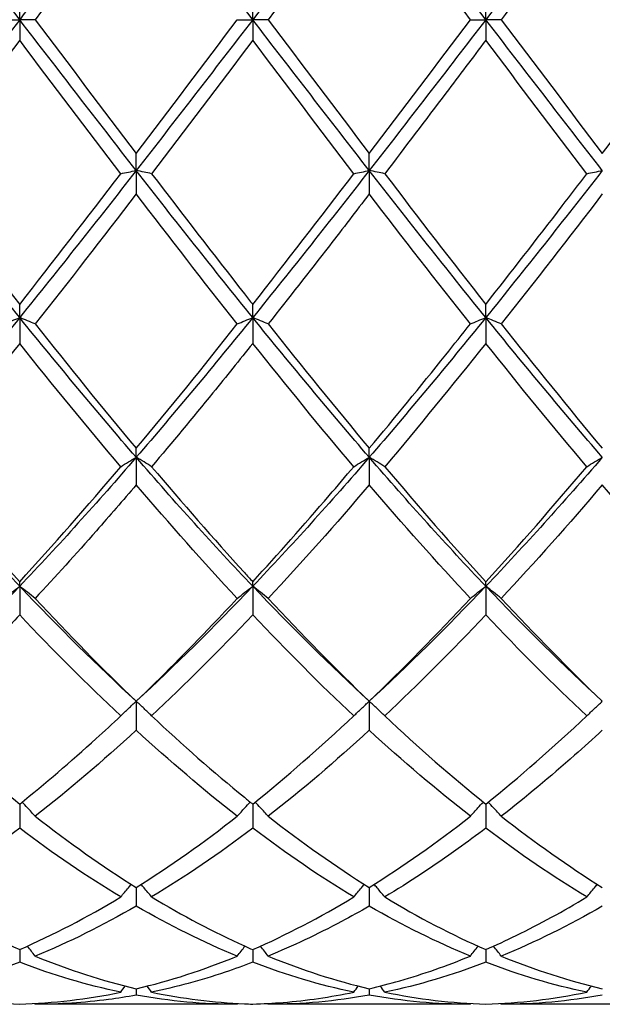
# Model space of a CAD drawing. Units: millimetres. Extents: x 21 to 771, y 21 to 539.
# Drawn here: x 440 to 446, y 373 to 382 of the extents above; entities that cross this region are included whole.
import ezdxf

# ---------------------------------------------------------------- set-up
doc = ezdxf.new("R2010")
doc.units = ezdxf.units.MM
doc.header["$LTSCALE"] = 2.666667
doc.layers.add('Visible (ISO)', color=7, linetype='Continuous', lineweight=25, true_color=0x00003f)

msp = doc.modelspace()

# ---------------------------------------------------------------- linework, layer by layer
at = {"layer": 'Visible (ISO)'}
for p, q in [((440.3889, 382.3236), (440.3889, 382.5216)), ((442.6389, 382.3236), (442.6389, 382.5216)), ((444.8889, 382.3236), (444.8889, 382.5216)), ((440.2397, 382.3236), (440.3889, 382.3236)), ((440.5381, 382.3236), (440.3889, 382.3236)), ((440.3889, 382.3236), (440.3889, 382.1257)), ((442.4897, 382.3236), (442.6389, 382.3236)), ((442.7881, 382.3236), (442.6389, 382.3236)), ((442.6389, 382.3236), (442.6389, 382.1257)), ((444.7397, 382.3236), (444.8889, 382.3236)), ((445.0381, 382.3236), (444.8889, 382.3236)), ((444.8889, 382.3236), (444.8889, 382.1257)), ((441.5139, 380.8688), (441.5139, 381.0333)), ((443.7639, 380.8688), (443.7639, 381.0333)), ((441.5139, 380.8688), (441.5139, 380.6423)), ((443.7639, 380.8688), (443.7639, 380.6423)), ((440.3889, 379.4498), (440.3889, 379.5769)), ((442.6389, 379.4498), (442.6389, 379.5769)), ((444.8889, 379.4498), (444.8889, 379.5769)), ((440.3889, 379.4498), (440.3889, 379.2004)), ((442.6389, 379.4498), (442.6389, 379.2004)), ((444.8889, 379.4498), (444.8889, 379.2004)), ((441.5139, 378.1015), (441.5139, 378.188)), ((441.5139, 378.1015), (441.5139, 377.8353)), ((443.7639, 378.1015), (443.7639, 378.188)), ((443.7639, 378.1015), (443.7639, 377.8353)), ((440.3889, 376.8572), (440.3889, 376.901)), ((442.6389, 376.8572), (442.6389, 376.901)), ((444.8889, 376.8572), (444.8889, 376.901)), ((440.3889, 376.8572), (440.3889, 376.5807)), ((442.6389, 376.8572), (442.6389, 376.5807)), ((444.8889, 376.8572), (444.8889, 376.5807)), ((441.5139, 375.7475), (441.5139, 375.4676)), ((443.7639, 375.7475), (443.7639, 375.4676)), ((440.3889, 374.756), (440.3889, 374.5233)), ((442.6389, 374.756), (442.6389, 374.5233)), ((444.8889, 374.756), (444.8889, 374.5233)), ((441.5139, 373.9508), (441.5139, 373.771)), ((443.7639, 373.9508), (443.7639, 373.771)), ((440.3889, 373.3517), (440.3889, 373.2294)), ((442.6389, 373.3517), (442.6389, 373.2294)), ((444.8889, 373.3517), (444.8889, 373.2294)), ((441.5139, 372.9736), (441.5139, 372.9117)), ((443.7639, 372.9736), (443.7639, 372.9117)), ((442.4897, 372.8236), (440.5381, 372.8236)), ((444.7397, 372.8236), (442.7881, 372.8236)), ((446.9897, 372.8236), (445.0381, 372.8236))]:
    msp.add_line(p, q, dxfattribs=at)
for points in [[(440.3889, 382.3236), (440.0139, 382.8106), (439.6389, 383.2975), (439.2639, 383.7785)], [(441.5139, 383.7785), (441.1389, 383.2975), (440.7639, 382.8106), (440.3889, 382.3236)], [(442.6389, 382.3236), (442.2639, 382.8106), (441.8889, 383.2975), (441.5139, 383.7785)], [(443.7639, 383.7785), (443.3889, 383.2975), (443.0139, 382.8106), (442.6389, 382.3236)], [(444.8889, 382.3236), (444.5139, 382.8106), (444.1389, 383.2975), (443.7639, 383.7785)], [(446.0139, 383.7785), (445.6389, 383.2975), (445.2639, 382.8106), (444.8889, 382.3236)], [(441.5139, 383.6139), (441.189, 383.1869), (440.864, 382.7558), (440.5381, 382.3236)], [(443.7639, 383.6139), (443.4381, 383.1858), (443.1131, 382.7547), (442.7881, 382.3236)], [(444.7397, 382.3236), (444.4143, 382.7552), (444.0893, 383.1863), (443.7639, 383.6139)], [(440.3889, 382.3236), (440.0139, 381.8367), (439.6389, 381.3497), (439.2639, 380.8688)], [(441.5139, 380.8688), (441.1389, 381.3497), (440.7639, 381.8367), (440.3889, 382.3236)], [(440.5381, 382.3236), (440.8633, 381.8922), (441.1883, 381.4611), (441.5139, 381.0333)], [(442.6389, 382.3236), (442.2639, 381.8367), (441.8889, 381.3497), (441.5139, 380.8688)], [(441.5139, 381.0333), (441.8398, 381.4617), (442.1648, 381.8928), (442.4897, 382.3236)], [(443.7639, 380.8688), (443.3889, 381.3497), (443.0139, 381.8367), (442.6389, 382.3236)], [(442.7881, 382.3236), (443.1143, 381.891), (443.4393, 381.4599), (443.7639, 381.0333)], [(444.8889, 382.3236), (444.5139, 381.8367), (444.1389, 381.3497), (443.7639, 380.8688)], [(443.7639, 381.0333), (444.089, 381.4606), (444.414, 381.8917), (444.7397, 382.3236)], [(446.0139, 380.8688), (445.6389, 381.3497), (445.2639, 381.8367), (444.8889, 382.3236)], [(445.0381, 382.3236), (445.3626, 381.8933), (445.6876, 381.4622), (446.0139, 381.0333)], [(440.3889, 382.1257), (440.064, 381.6948), (439.739, 381.2644), (439.4131, 380.8375)], [(441.3647, 380.8375), (441.0392, 381.2639), (440.7142, 381.6943), (440.3889, 382.1257)], [(442.6389, 382.1257), (442.3131, 381.6937), (441.9881, 381.2633), (441.6631, 380.8375)], [(443.6147, 380.8375), (443.2901, 381.2627), (442.9651, 381.6931), (442.6389, 382.1257)], [(445.8647, 380.8375), (445.5384, 381.2649), (445.2134, 381.6953), (444.8889, 382.1257)], [(440.3889, 379.4498), (440.0139, 379.9129), (439.6389, 380.3878), (439.2639, 380.8688)], [(441.5139, 380.8688), (441.1389, 380.3878), (440.7639, 379.9129), (440.3889, 379.4498)], [(442.6389, 379.4498), (442.2639, 379.9129), (441.8889, 380.3878), (441.5139, 380.8688)], [(443.7639, 380.8688), (443.3889, 380.3878), (443.0139, 379.9129), (442.6389, 379.4498)], [(444.8889, 379.4498), (444.5139, 379.9129), (444.1389, 380.3878), (443.7639, 380.8688)], [(446.0139, 380.8688), (445.6389, 380.3878), (445.2639, 379.9129), (444.8889, 379.4498)], [(439.4131, 380.8375), (439.7392, 380.4103), (440.0642, 379.9891), (440.3889, 379.5769)], [(440.3889, 379.5769), (440.7148, 379.9908), (441.0398, 380.412), (441.3647, 380.8375)], [(442.6389, 379.5769), (442.964, 379.9897), (443.289, 380.4108), (443.6147, 380.8375)], [(443.9131, 380.8375), (444.2384, 380.4113), (444.5634, 379.9901), (444.8889, 379.5769)], [(441.5139, 380.6423), (441.1881, 380.217), (440.8631, 379.7979), (440.5381, 379.388)], [(442.4897, 379.388), (442.1633, 379.7997), (441.8383, 380.2188), (441.5139, 380.6423)], [(444.7397, 379.388), (444.4143, 379.7985), (444.0893, 380.2176), (443.7639, 380.6423)], [(446.0139, 380.6423), (445.6891, 380.2183), (445.3641, 379.7991), (445.0381, 379.388)], [(440.3889, 379.4498), (440.0139, 378.9867), (439.6389, 378.5354), (439.2639, 378.1015)], [(441.5139, 378.1015), (441.1389, 378.5354), (440.7639, 378.9867), (440.3889, 379.4498)], [(442.6389, 379.4498), (442.2639, 378.9867), (441.8889, 378.5354), (441.5139, 378.1015)], [(443.7639, 378.1015), (443.3889, 378.5354), (443.0139, 378.9867), (442.6389, 379.4498)], [(444.8889, 379.4498), (444.5139, 378.9867), (444.1389, 378.5354), (443.7639, 378.1015)], [(446.0139, 378.1015), (445.6389, 378.5354), (445.2639, 378.9867), (444.8889, 379.4498)], [(440.5381, 379.388), (440.8633, 378.9777), (441.1883, 378.5768), (441.5139, 378.188)], [(441.5139, 378.188), (441.839, 378.5762), (442.164, 378.9771), (442.4897, 379.388)], [(442.7881, 379.388), (443.1143, 378.9765), (443.4393, 378.5756), (443.7639, 378.188)], [(445.0381, 379.388), (445.3626, 378.9787), (445.6876, 378.5777), (446.0139, 378.188)], [(440.3889, 379.2004), (440.0631, 378.7923), (439.7381, 378.3948), (439.4131, 378.0107)], [(441.3647, 378.0107), (441.0392, 378.3954), (440.7142, 378.7929), (440.3889, 379.2004)], [(443.6147, 378.0107), (443.2901, 378.3943), (442.9651, 378.7917), (442.6389, 379.2004)], [(444.8889, 379.2004), (444.5641, 378.7934), (444.2391, 378.3959), (443.9131, 378.0107)], [(445.8647, 378.0107), (445.5384, 378.3963), (445.2134, 378.7938), (444.8889, 379.2004)], [(440.3889, 376.8572), (440.0139, 377.2512), (439.6389, 377.6676), (439.2639, 378.1015)], [(441.5139, 378.1015), (441.1389, 377.6676), (440.7639, 377.2512), (440.3889, 376.8572)], [(442.6389, 376.8572), (442.2639, 377.2512), (441.8889, 377.6676), (441.5139, 378.1015)], [(443.7639, 378.1015), (443.3889, 377.6676), (443.0139, 377.2512), (442.6389, 376.8572)], [(444.8889, 376.8572), (444.5139, 377.2512), (444.1389, 377.6676), (443.7639, 378.1015)], [(446.0139, 378.1015), (445.6389, 377.6676), (445.2639, 377.2512), (444.8889, 376.8572)], [(439.4131, 378.0107), (439.7392, 377.6253), (440.0642, 377.2546), (440.3889, 376.901)], [(440.3889, 376.901), (440.714, 377.2551), (441.039, 377.6258), (441.3647, 378.0107)], [(443.9131, 378.0107), (444.2384, 377.6262), (444.5634, 377.2555), (444.8889, 376.901)], [(444.8889, 376.901), (445.2147, 377.2559), (445.5397, 377.6267), (445.8647, 378.0107)], [(442.4897, 376.7397), (442.1633, 377.0899), (441.8383, 377.456), (441.5139, 377.8353)], [(443.7639, 377.8353), (443.4391, 377.4555), (443.1141, 377.0894), (442.7881, 376.7397)], [(444.7397, 376.7397), (444.4143, 377.0888), (444.0893, 377.4549), (443.7639, 377.8353)], [(446.0139, 377.8353), (445.6882, 377.4545), (445.3632, 377.0885), (445.0381, 376.7397)], [(446.9897, 376.7397), (446.6652, 377.0878), (446.3402, 377.4538), (446.0139, 377.8353)], [(440.3889, 376.8572), (440.0139, 376.4633), (439.6389, 376.0919), (439.2639, 375.7475)], [(441.5139, 375.7475), (441.1389, 376.0919), (440.7639, 376.4633), (440.3889, 376.8572)], [(442.6389, 376.8572), (442.2639, 376.4633), (441.8889, 376.0919), (441.5139, 375.7475)], [(443.7639, 375.7475), (443.3889, 376.0919), (443.0139, 376.4633), (442.6389, 376.8572)], [(444.8889, 376.8572), (444.5139, 376.4633), (444.1389, 376.0919), (443.7639, 375.7475)], [(446.0139, 375.7475), (445.6389, 376.0919), (445.2639, 376.4633), (444.8889, 376.8572)], [(440.5381, 376.7397), (440.8633, 376.3907), (441.1883, 376.0592), (441.5139, 375.7475)], [(442.7881, 376.7397), (443.1143, 376.3897), (443.4393, 376.0583), (443.7639, 375.7475)], [(443.7639, 375.7475), (444.0897, 376.0594), (444.4147, 376.391), (444.7397, 376.7397)], [(445.0381, 376.7397), (445.3626, 376.3915), (445.6876, 376.0599), (446.0139, 375.7475)], [(441.3647, 375.6061), (441.0392, 375.9114), (440.7142, 376.237), (440.3889, 376.5807)], [(442.6389, 376.5807), (442.3141, 376.2375), (441.9891, 375.9118), (441.6631, 375.6061)], [(443.6147, 375.6061), (443.2901, 375.9105), (442.9651, 376.236), (442.6389, 376.5807)], [(444.8889, 376.5807), (444.5632, 376.2366), (444.2382, 375.911), (443.9131, 375.6061)], [(445.8647, 375.6061), (445.5384, 375.9121), (445.2134, 376.2379), (444.8889, 376.5807)], [(439.4131, 375.6061), (439.7392, 375.3003), (440.0642, 375.0163), (440.3889, 374.756)], [(442.6389, 374.756), (442.9647, 375.0173), (443.2897, 375.3014), (443.6147, 375.6061)], [(443.9131, 375.6061), (444.2384, 375.301), (444.5634, 375.0169), (444.8889, 374.756)], [(444.8889, 374.756), (445.2139, 375.0166), (445.5389, 375.3005), (445.8647, 375.6061)], [(441.5139, 375.4676), (441.1891, 375.1694), (440.8641, 374.8921), (440.5381, 374.638)], [(442.4897, 374.638), (442.1633, 374.8924), (441.8383, 375.1697), (441.5139, 375.4676)], [(443.7639, 375.4676), (443.4382, 375.1686), (443.1132, 374.8914), (442.7881, 374.638)], [(444.7397, 374.638), (444.4143, 374.8917), (444.0893, 375.1689), (443.7639, 375.4676)], [(440.5381, 374.638), (440.8633, 374.3844), (441.1883, 374.1548), (441.5139, 373.9508)], [(441.5139, 373.9508), (441.8397, 374.155), (442.1647, 374.3846), (442.4897, 374.638)], [(442.7881, 374.638), (443.1143, 374.3837), (443.4393, 374.1542), (443.7639, 373.9508)], [(443.7639, 373.9508), (444.0889, 374.1544), (444.4139, 374.384), (444.7397, 374.638)], [(445.0381, 374.638), (445.3626, 374.385), (445.6876, 374.1553), (446.0139, 373.9508)], [(440.3889, 374.5233), (440.0641, 374.2774), (439.7391, 374.0553), (439.4131, 373.8591)], [(441.3647, 373.8591), (441.0392, 374.0551), (440.7142, 374.277), (440.3889, 374.5233)], [(442.6389, 374.5233), (442.3132, 374.2767), (441.9882, 374.0548), (441.6631, 373.8591)], [(443.6147, 373.8591), (443.2901, 374.0545), (442.9651, 374.2763), (442.6389, 374.5233)], [(445.8647, 373.8591), (445.5384, 374.0555), (445.2134, 374.2776), (444.8889, 374.5233)], [(439.4131, 373.8591), (439.7392, 373.6627), (440.0642, 373.4933), (440.3889, 373.3517)], [(440.3889, 373.3517), (440.7147, 373.4938), (441.0397, 373.6634), (441.3647, 373.8591)], [(442.6389, 373.3517), (442.9639, 373.4934), (443.2889, 373.6629), (443.6147, 373.8591)], [(443.9131, 373.8591), (444.2384, 373.6632), (444.5634, 373.4936), (444.8889, 373.3517)], [(441.5139, 373.771), (441.1882, 373.583), (440.8632, 373.4218), (440.5381, 373.2886)], [(442.4897, 373.2886), (442.1633, 373.4224), (441.8383, 373.5837), (441.5139, 373.771)], [(444.7397, 373.2886), (444.4143, 373.422), (444.0893, 373.5832), (443.7639, 373.771)], [(446.0139, 373.771), (445.6891, 373.5835), (445.3641, 373.4222), (445.0381, 373.2886)], [(440.5381, 373.2886), (440.8633, 373.1553), (441.1883, 373.05), (441.5139, 372.9736)], [(441.5139, 372.9736), (441.8389, 373.0499), (442.1639, 373.1551), (442.4897, 373.2886)], [(442.7881, 373.2886), (443.1143, 373.1549), (443.4393, 373.0498), (443.7639, 372.9736)], [(445.0381, 373.2886), (445.3626, 373.1556), (445.6876, 373.0502), (446.0139, 372.9736)], [(440.3889, 373.2294), (440.0632, 373.1045), (439.7382, 373.008), (439.4131, 372.9406)], [(441.3647, 372.9406), (441.0392, 373.0081), (440.7142, 373.1046), (440.3889, 373.2294)], [(443.6147, 372.9406), (443.2901, 373.0079), (442.9651, 373.1043), (442.6389, 373.2294)], [(444.8889, 373.2294), (444.5641, 373.1048), (444.2391, 373.0082), (443.9131, 372.9406)], [(445.8647, 372.9406), (445.5384, 373.0083), (445.2134, 373.1049), (444.8889, 373.2294)], [(441.3647, 372.9406), (441.3791, 372.9603), (441.3936, 372.9799), (441.4081, 372.9994)], [(441.6631, 372.9406), (441.6487, 372.9603), (441.6342, 372.9799), (441.6196, 372.9994)], [(443.6147, 372.9406), (443.6291, 372.9603), (443.6436, 372.9799), (443.6581, 372.9994)], [(443.9131, 372.9406), (443.8987, 372.9603), (443.8842, 372.9799), (443.8696, 372.9994)], [(445.8647, 372.9406), (445.8791, 372.9603), (445.8936, 372.9799), (445.9081, 372.9994)], [(439.4131, 372.9406), (439.7392, 372.8729), (440.0642, 372.8347), (440.3889, 372.8257)], [(440.3889, 372.8257), (440.7139, 372.8347), (441.0389, 372.873), (441.3647, 372.9406)], [(442.4897, 372.8236), (442.1633, 372.8236), (441.8383, 372.8532), (441.5139, 372.9117)], [(443.7639, 372.9117), (443.4391, 372.8532), (443.1141, 372.8236), (442.7881, 372.8236)], [(444.7397, 372.8236), (444.4143, 372.8236), (444.0893, 372.853), (443.7639, 372.9117)], [(443.9131, 372.9406), (444.2384, 372.8731), (444.5634, 372.8347), (444.8889, 372.8257)], [(444.8889, 372.8257), (445.2144, 372.8347), (445.5394, 372.8731), (445.8647, 372.9406)], [(446.0139, 372.9117), (445.6883, 372.853), (445.3633, 372.8236), (445.0381, 372.8236)], [(440.5381, 372.8236), (440.5362, 372.8263), (440.5343, 372.8289), (440.5324, 372.8316)], [(442.4897, 372.8236), (442.4916, 372.8263), (442.4935, 372.8289), (442.4954, 372.8316)], [(442.7881, 372.8236), (442.7862, 372.8263), (442.7843, 372.8289), (442.7824, 372.8316)], [(444.7397, 372.8236), (444.7416, 372.8263), (444.7435, 372.8289), (444.7454, 372.8316)], [(445.0381, 372.8236), (445.0362, 372.8263), (445.0343, 372.8289), (445.0324, 372.8316)]]:
    msp.add_open_spline(points, degree=3, dxfattribs=at)
for points, knots in [([(446.0139, 383.6139), (445.8858, 383.4456), (445.7576, 383.2765), (445.4317, 382.8457), (445.2347, 382.5844), (445.0381, 382.3236)], [1.1021233, 1.1021233, 1.1021233, 1.1021233, 1.1661352, 1.1661352, 1.2645295, 1.2645295, 1.2645295, 1.2645295]), ([(446.0139, 381.0333), (446.2594, 381.3559), (446.5053, 381.6814), (446.8313, 382.1135), (446.9105, 382.2186), (446.9897, 382.3236)], [2.7923985, 2.7923985, 2.7923985, 2.7923985, 2.9153379, 2.9153379, 2.9548509, 2.9548509, 2.9548509, 2.9548509]), ([(444.8889, 382.1257), (444.7608, 381.9558), (444.6326, 381.7859), (444.3067, 381.3548), (444.1097, 381.0951), (443.9131, 380.8375)], [1.1021233, 1.1021233, 1.1021233, 1.1021233, 1.1661352, 1.1661352, 1.2645295, 1.2645295, 1.2645295, 1.2645295]), ([(441.3647, 380.8375), (441.389, 380.8428), (441.4136, 380.848), (441.4634, 380.8584), (441.4885, 380.8636), (441.5139, 380.8688)], [-0.02495535, -0.02495535, -0.02495535, -0.02495535, -0.01248371, -0.01248371, 0, 0, 0, 0]), ([(441.6631, 380.8375), (441.6388, 380.8428), (441.6142, 380.848), (441.5644, 380.8584), (441.5393, 380.8636), (441.5139, 380.8688)], [-0.02495535, -0.02495535, -0.02495535, -0.02495535, -0.01248371, -0.01248371, 0, 0, 0, 0]), ([(443.6147, 380.8375), (443.639, 380.8428), (443.6636, 380.848), (443.7134, 380.8584), (443.7385, 380.8636), (443.7639, 380.8688)], [-0.02495535, -0.02495535, -0.02495535, -0.02495535, -0.01248371, -0.01248371, 0, 0, 0, 0]), ([(443.9131, 380.8375), (443.8888, 380.8428), (443.8642, 380.848), (443.8144, 380.8584), (443.7893, 380.8636), (443.7639, 380.8688)], [-0.02495535, -0.02495535, -0.02495535, -0.02495535, -0.01248371, -0.01248371, 0, 0, 0, 0]), ([(445.8647, 380.8375), (445.889, 380.8428), (445.9136, 380.848), (445.9634, 380.8584), (445.9885, 380.8636), (446.0139, 380.8688)], [-0.02495535, -0.02495535, -0.02495535, -0.02495535, -0.01248371, -0.01248371, 0, 0, 0, 0]), ([(441.6631, 380.8375), (441.961, 380.4473), (442.2593, 380.0602), (442.5855, 379.6446), (442.6122, 379.6107), (442.6389, 379.5769)], [10.3459517, 10.3459517, 10.3459517, 10.3459517, 10.4952165, 10.4952165, 10.5085154, 10.5085154, 10.5085154, 10.5085154]), ([(444.8889, 379.5769), (445.1344, 379.8886), (445.3803, 380.2057), (445.7063, 380.6303), (445.7855, 380.7338), (445.8647, 380.8375)], [2.7923985, 2.7923985, 2.7923985, 2.7923985, 2.9153379, 2.9153379, 2.9548509, 2.9548509, 2.9548509, 2.9548509]), ([(443.7639, 380.6423), (443.6358, 380.4751), (443.5076, 380.3085), (443.1817, 379.8878), (442.9847, 379.636), (442.7881, 379.388)], [1.1021233, 1.1021233, 1.1021233, 1.1021233, 1.1661352, 1.1661352, 1.2645295, 1.2645295, 1.2645295, 1.2645295]), ([(440.2397, 379.388), (440.264, 379.3984), (440.2886, 379.4087), (440.3384, 379.4293), (440.3635, 379.4396), (440.3889, 379.4498)], [-0.02495535, -0.02495535, -0.02495535, -0.02495535, -0.01248371, -0.01248371, 0, 0, 0, 0]), ([(440.5381, 379.388), (440.5138, 379.3984), (440.4892, 379.4087), (440.4394, 379.4293), (440.4143, 379.4396), (440.3889, 379.4498)], [-0.02495535, -0.02495535, -0.02495535, -0.02495535, -0.01248371, -0.01248371, 0, 0, 0, 0]), ([(442.4897, 379.388), (442.514, 379.3984), (442.5386, 379.4087), (442.5884, 379.4293), (442.6135, 379.4396), (442.6389, 379.4498)], [-0.02495535, -0.02495535, -0.02495535, -0.02495535, -0.01248371, -0.01248371, 0, 0, 0, 0]), ([(442.7881, 379.388), (442.7638, 379.3984), (442.7392, 379.4087), (442.6894, 379.4293), (442.6643, 379.4396), (442.6389, 379.4498)], [-0.02495535, -0.02495535, -0.02495535, -0.02495535, -0.01248371, -0.01248371, 0, 0, 0, 0]), ([(444.7397, 379.388), (444.764, 379.3984), (444.7886, 379.4087), (444.8384, 379.4293), (444.8635, 379.4396), (444.8889, 379.4498)], [-0.02495535, -0.02495535, -0.02495535, -0.02495535, -0.01248371, -0.01248371, 0, 0, 0, 0]), ([(445.0381, 379.388), (445.0138, 379.3984), (444.9892, 379.4087), (444.9394, 379.4293), (444.9143, 379.4396), (444.8889, 379.4498)], [-0.02495535, -0.02495535, -0.02495535, -0.02495535, -0.01248371, -0.01248371, 0, 0, 0, 0]), ([(443.7639, 378.188), (444.0094, 378.4812), (444.2553, 378.7821), (444.5813, 379.1887), (444.6605, 379.2881), (444.7397, 379.388)], [2.7923985, 2.7923985, 2.7923985, 2.7923985, 2.9153379, 2.9153379, 2.9548509, 2.9548509, 2.9548509, 2.9548509]), ([(442.6389, 379.2004), (442.5108, 379.0399), (442.3826, 378.8808), (442.0567, 378.4807), (441.8597, 378.2431), (441.6631, 378.0107)], [1.1021233, 1.1021233, 1.1021233, 1.1021233, 1.1661352, 1.1661352, 1.2645295, 1.2645295, 1.2645295, 1.2645295]), ([(441.3647, 378.0107), (441.389, 378.026), (441.4136, 378.0412), (441.4634, 378.0715), (441.4885, 378.0866), (441.5139, 378.1015)], [-0.02495535, -0.02495535, -0.02495535, -0.02495535, -0.01248371, -0.01248371, 0, 0, 0, 0]), ([(441.6631, 378.0107), (441.6388, 378.026), (441.6142, 378.0412), (441.5644, 378.0715), (441.5393, 378.0866), (441.5139, 378.1015)], [-0.02495535, -0.02495535, -0.02495535, -0.02495535, -0.01248371, -0.01248371, 0, 0, 0, 0]), ([(443.6147, 378.0107), (443.639, 378.026), (443.6636, 378.0412), (443.7134, 378.0715), (443.7385, 378.0866), (443.7639, 378.1015)], [-0.02495535, -0.02495535, -0.02495535, -0.02495535, -0.01248371, -0.01248371, 0, 0, 0, 0]), ([(443.9131, 378.0107), (443.8888, 378.026), (443.8642, 378.0412), (443.8144, 378.0715), (443.7893, 378.0866), (443.7639, 378.1015)], [-0.02495535, -0.02495535, -0.02495535, -0.02495535, -0.01248371, -0.01248371, 0, 0, 0, 0]), ([(445.8647, 378.0107), (445.889, 378.026), (445.9136, 378.0412), (445.9634, 378.0715), (445.9885, 378.0866), (446.0139, 378.1015)], [-0.02495535, -0.02495535, -0.02495535, -0.02495535, -0.01248371, -0.01248371, 0, 0, 0, 0]), ([(441.6631, 378.0107), (441.961, 377.6587), (442.2593, 377.3172), (442.5855, 376.9592), (442.6122, 376.9301), (442.6389, 376.901)], [10.3459517, 10.3459517, 10.3459517, 10.3459517, 10.4952165, 10.4952165, 10.5085154, 10.5085154, 10.5085154, 10.5085154]), ([(442.6389, 376.901), (442.8844, 377.1684), (443.1303, 377.4458), (443.4563, 377.8243), (443.5355, 377.9172), (443.6147, 378.0107)], [2.7923985, 2.7923985, 2.7923985, 2.7923985, 2.9153379, 2.9153379, 2.9548509, 2.9548509, 2.9548509, 2.9548509]), ([(441.5139, 377.8353), (441.3858, 377.6856), (441.2576, 377.5378), (440.9317, 377.1683), (440.7347, 376.9507), (440.5381, 376.7397)], [1.1021233, 1.1021233, 1.1021233, 1.1021233, 1.1661352, 1.1661352, 1.2645295, 1.2645295, 1.2645295, 1.2645295]), ([(440.2397, 376.7397), (440.264, 376.7595), (440.2886, 376.7792), (440.3384, 376.8184), (440.3635, 376.8378), (440.3889, 376.8572)], [-0.02495535, -0.02495535, -0.02495535, -0.02495535, -0.01248371, -0.01248371, 0, 0, 0, 0]), ([(440.5381, 376.7397), (440.5138, 376.7595), (440.4892, 376.7792), (440.4394, 376.8184), (440.4143, 376.8378), (440.3889, 376.8572)], [-0.02495535, -0.02495535, -0.02495535, -0.02495535, -0.01248371, -0.01248371, 0, 0, 0, 0]), ([(442.4897, 376.7397), (442.514, 376.7595), (442.5386, 376.7792), (442.5884, 376.8184), (442.6135, 376.8378), (442.6389, 376.8572)], [-0.02495535, -0.02495535, -0.02495535, -0.02495535, -0.01248371, -0.01248371, 0, 0, 0, 0]), ([(442.7881, 376.7397), (442.7638, 376.7595), (442.7392, 376.7792), (442.6894, 376.8184), (442.6643, 376.8378), (442.6389, 376.8572)], [-0.02495535, -0.02495535, -0.02495535, -0.02495535, -0.01248371, -0.01248371, 0, 0, 0, 0]), ([(444.7397, 376.7397), (444.764, 376.7595), (444.7886, 376.7792), (444.8384, 376.8184), (444.8635, 376.8378), (444.8889, 376.8572)], [-0.02495535, -0.02495535, -0.02495535, -0.02495535, -0.01248371, -0.01248371, 0, 0, 0, 0]), ([(445.0381, 376.7397), (445.0138, 376.7595), (444.9892, 376.7792), (444.9394, 376.8184), (444.9143, 376.8378), (444.8889, 376.8572)], [-0.02495535, -0.02495535, -0.02495535, -0.02495535, -0.01248371, -0.01248371, 0, 0, 0, 0]), ([(441.5139, 375.7475), (441.7594, 375.9825), (442.0053, 376.2295), (442.3313, 376.5707), (442.4105, 376.6547), (442.4897, 376.7397)], [2.7923985, 2.7923985, 2.7923985, 2.7923985, 2.9153379, 2.9153379, 2.9548509, 2.9548509, 2.9548509, 2.9548509]), ([(440.3889, 376.5807), (440.2608, 376.4454), (440.1326, 376.3127), (439.8067, 375.9829), (439.6097, 375.7905), (439.4131, 375.6061)], [1.1021233, 1.1021233, 1.1021233, 1.1021233, 1.1661352, 1.1661352, 1.2645295, 1.2645295, 1.2645295, 1.2645295]), ([(441.3647, 375.6061), (441.389, 375.6299), (441.4136, 375.6536), (441.4634, 375.7008), (441.4885, 375.7242), (441.5139, 375.7475)], [-0.02495535, -0.02495535, -0.02495535, -0.02495535, -0.01248371, -0.01248371, 0, 0, 0, 0]), ([(441.6631, 375.6061), (441.6388, 375.6299), (441.6142, 375.6536), (441.5644, 375.7008), (441.5393, 375.7242), (441.5139, 375.7475)], [-0.02495535, -0.02495535, -0.02495535, -0.02495535, -0.01248371, -0.01248371, 0, 0, 0, 0]), ([(443.6147, 375.6061), (443.639, 375.6299), (443.6636, 375.6536), (443.7134, 375.7008), (443.7385, 375.7242), (443.7639, 375.7475)], [-0.02495535, -0.02495535, -0.02495535, -0.02495535, -0.01248371, -0.01248371, 0, 0, 0, 0]), ([(443.9131, 375.6061), (443.8888, 375.6299), (443.8642, 375.6536), (443.8144, 375.7008), (443.7893, 375.7242), (443.7639, 375.7475)], [-0.02495535, -0.02495535, -0.02495535, -0.02495535, -0.01248371, -0.01248371, 0, 0, 0, 0]), ([(445.8647, 375.6061), (445.889, 375.6299), (445.9136, 375.6536), (445.9634, 375.7008), (445.9885, 375.7242), (446.0139, 375.7475)], [-0.02495535, -0.02495535, -0.02495535, -0.02495535, -0.01248371, -0.01248371, 0, 0, 0, 0]), ([(440.3889, 374.756), (440.6344, 374.9528), (440.8803, 375.1634), (441.2063, 375.4588), (441.2855, 375.5319), (441.3647, 375.6061)], [2.7923985, 2.7923985, 2.7923985, 2.7923985, 2.9153379, 2.9153379, 2.9548509, 2.9548509, 2.9548509, 2.9548509]), ([(441.6631, 375.6061), (441.961, 375.3268), (442.2593, 375.0643), (442.5855, 374.7989), (442.6122, 374.7774), (442.6389, 374.756)], [10.3459517, 10.3459517, 10.3459517, 10.3459517, 10.4952165, 10.4952165, 10.5085154, 10.5085154, 10.5085154, 10.5085154]), ([(446.0139, 375.4676), (445.925, 375.386), (445.836, 375.3059), (445.51, 375.0184), (445.2739, 374.8218), (445.0381, 374.638)], [0.5386696, 0.5386696, 0.5386696, 0.5386696, 0.5830676, 0.5830676, 0.7011144, 0.7011144, 0.7011144, 0.7011144]), ([(440.5381, 374.638), (440.5138, 374.6652), (440.4892, 374.6923), (440.4471, 374.7379), (440.4298, 374.7564), (440.4124, 374.7749)], [-0.02495535, -0.02495535, -0.02495535, -0.02495535, -0.01248371, -0.01248371, -0.00387205, -0.00387205, -0.00387205, -0.00387205]), ([(442.4897, 374.638), (442.514, 374.6652), (442.5386, 374.6923), (442.5806, 374.7379), (442.5979, 374.7564), (442.6153, 374.7749)], [-0.02495535, -0.02495535, -0.02495535, -0.02495535, -0.01248371, -0.01248371, -0.00387205, -0.00387205, -0.00387205, -0.00387205]), ([(442.7881, 374.638), (442.7638, 374.6652), (442.7392, 374.6923), (442.6971, 374.7379), (442.6798, 374.7564), (442.6624, 374.7749)], [-0.02495535, -0.02495535, -0.02495535, -0.02495535, -0.01248371, -0.01248371, -0.00387205, -0.00387205, -0.00387205, -0.00387205]), ([(444.7397, 374.638), (444.764, 374.6652), (444.7886, 374.6923), (444.8306, 374.7379), (444.8479, 374.7564), (444.8653, 374.7749)], [-0.02495535, -0.02495535, -0.02495535, -0.02495535, -0.01248371, -0.01248371, -0.00387205, -0.00387205, -0.00387205, -0.00387205]), ([(445.0381, 374.638), (445.0138, 374.6652), (444.9892, 374.6923), (444.9471, 374.7379), (444.9298, 374.7564), (444.9124, 374.7749)], [-0.02495535, -0.02495535, -0.02495535, -0.02495535, -0.01248371, -0.01248371, -0.00387205, -0.00387205, -0.00387205, -0.00387205]), ([(444.8889, 374.5233), (444.8, 374.456), (444.711, 374.3904), (444.385, 374.157), (444.1489, 374.001), (443.9131, 373.8591)], [0.5386696, 0.5386696, 0.5386696, 0.5386696, 0.5830676, 0.5830676, 0.7011144, 0.7011144, 0.7011144, 0.7011144]), ([(441.3647, 373.8591), (441.389, 373.8891), (441.4136, 373.9189), (441.4476, 373.9595), (441.4567, 373.9703), (441.4658, 373.9811)], [-0.02495535, -0.02495535, -0.02495535, -0.02495535, -0.01248371, -0.01248371, -0.00792954, -0.00792954, -0.00792954, -0.00792954]), ([(441.6631, 373.8591), (441.6388, 373.8891), (441.6142, 373.9189), (441.5802, 373.9595), (441.5711, 373.9703), (441.562, 373.9811)], [-0.02495535, -0.02495535, -0.02495535, -0.02495535, -0.01248371, -0.01248371, -0.00792954, -0.00792954, -0.00792954, -0.00792954]), ([(443.6147, 373.8591), (443.639, 373.8891), (443.6636, 373.9189), (443.6976, 373.9595), (443.7067, 373.9703), (443.7158, 373.9811)], [-0.02495535, -0.02495535, -0.02495535, -0.02495535, -0.01248371, -0.01248371, -0.00792954, -0.00792954, -0.00792954, -0.00792954]), ([(443.9131, 373.8591), (443.8888, 373.8891), (443.8642, 373.9189), (443.8302, 373.9595), (443.8211, 373.9703), (443.812, 373.9811)], [-0.02495535, -0.02495535, -0.02495535, -0.02495535, -0.01248371, -0.01248371, -0.00792954, -0.00792954, -0.00792954, -0.00792954]), ([(445.8647, 373.8591), (445.889, 373.8891), (445.9136, 373.9189), (445.9476, 373.9595), (445.9567, 373.9703), (445.9658, 373.9811)], [-0.02495535, -0.02495535, -0.02495535, -0.02495535, -0.01248371, -0.01248371, -0.00792954, -0.00792954, -0.00792954, -0.00792954]), ([(441.6631, 373.8591), (441.961, 373.6797), (442.2593, 373.522), (442.5855, 373.3752), (442.6122, 373.3633), (442.6389, 373.3517)], [10.3459517, 10.3459517, 10.3459517, 10.3459517, 10.4952165, 10.4952165, 10.5085154, 10.5085154, 10.5085154, 10.5085154]), ([(444.8889, 373.3517), (444.9869, 373.3945), (445.0851, 373.4398), (445.4109, 373.5985), (445.6379, 373.7225), (445.8647, 373.8591)], [3.3550169, 3.3550169, 3.3550169, 3.3550169, 3.4039769, 3.4039769, 3.5173878, 3.5173878, 3.5173878, 3.5173878]), ([(443.7639, 373.771), (443.675, 373.7197), (443.586, 373.6703), (443.26, 373.4967), (443.0239, 373.3852), (442.7881, 373.2886)], [0.5386696, 0.5386696, 0.5386696, 0.5386696, 0.5830676, 0.5830676, 0.7011144, 0.7011144, 0.7011144, 0.7011144]), ([(440.5381, 373.2886), (440.5138, 373.3206), (440.4892, 373.3525), (440.4641, 373.3844), (440.4639, 373.3846), (440.4638, 373.3849)], [-0.02495535, -0.02495535, -0.02495535, -0.02495535, -0.01248371, -0.01248371, -0.01239508, -0.01239508, -0.01239508, -0.01239508]), ([(442.4897, 373.2886), (442.514, 373.3206), (442.5386, 373.3525), (442.5637, 373.3844), (442.5638, 373.3846), (442.564, 373.3849)], [-0.02495535, -0.02495535, -0.02495535, -0.02495535, -0.01248371, -0.01248371, -0.01239508, -0.01239508, -0.01239508, -0.01239508]), ([(442.7881, 373.2886), (442.7638, 373.3206), (442.7392, 373.3525), (442.7141, 373.3844), (442.7139, 373.3846), (442.7138, 373.3849)], [-0.02495535, -0.02495535, -0.02495535, -0.02495535, -0.01248371, -0.01248371, -0.01239508, -0.01239508, -0.01239508, -0.01239508]), ([(444.7397, 373.2886), (444.764, 373.3206), (444.7886, 373.3525), (444.8137, 373.3844), (444.8138, 373.3846), (444.814, 373.3849)], [-0.02495535, -0.02495535, -0.02495535, -0.02495535, -0.01248371, -0.01248371, -0.01239508, -0.01239508, -0.01239508, -0.01239508]), ([(445.0381, 373.2886), (445.0138, 373.3206), (444.9892, 373.3525), (444.9641, 373.3844), (444.9639, 373.3846), (444.9638, 373.3849)], [-0.02495535, -0.02495535, -0.02495535, -0.02495535, -0.01248371, -0.01248371, -0.01239508, -0.01239508, -0.01239508, -0.01239508]), ([(443.7639, 372.9736), (443.8619, 372.9966), (443.9601, 373.0223), (444.2859, 373.1162), (444.5129, 373.1957), (444.7397, 373.2886)], [3.3550169, 3.3550169, 3.3550169, 3.3550169, 3.4039769, 3.4039769, 3.5173878, 3.5173878, 3.5173878, 3.5173878]), ([(442.6389, 373.2294), (442.55, 373.1953), (442.461, 373.1633), (442.135, 373.0538), (441.8989, 372.9895), (441.6631, 372.9406)], [0.5386696, 0.5386696, 0.5386696, 0.5386696, 0.5830676, 0.5830676, 0.7011144, 0.7011144, 0.7011144, 0.7011144]), ([(441.5139, 372.9117), (441.425, 372.8956), (441.336, 372.8818), (441.01, 372.8391), (440.7739, 372.8236), (440.5381, 372.8236)], [0.5386696, 0.5386696, 0.5386696, 0.5386696, 0.5830676, 0.5830676, 0.7011144, 0.7011144, 0.7011144, 0.7011144]), ([(441.6631, 372.9406), (441.961, 372.8788), (442.2593, 372.8412), (442.5855, 372.8274), (442.6122, 372.8264), (442.6389, 372.8257)], [10.3459517, 10.3459517, 10.3459517, 10.3459517, 10.4952165, 10.4952165, 10.5085154, 10.5085154, 10.5085154, 10.5085154]), ([(442.6389, 372.8257), (442.7369, 372.8284), (442.8351, 372.8338), (443.1609, 372.8605), (443.3879, 372.8935), (443.6147, 372.9406)], [3.3550169, 3.3550169, 3.3550169, 3.3550169, 3.4039769, 3.4039769, 3.5173878, 3.5173878, 3.5173878, 3.5173878])]:
    msp.add_open_spline(points, degree=3, knots=knots, dxfattribs=at)

doc.saveas('drawing.dxf')
